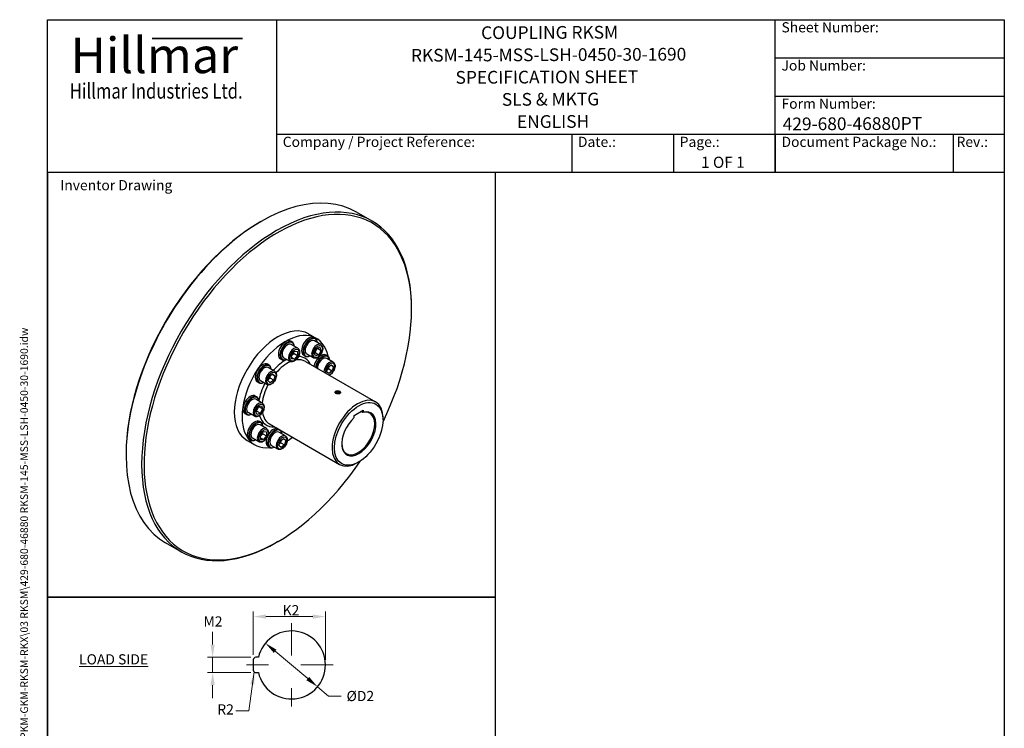
# Model space of a CAD drawing. Units: millimetres. Extents: x 93 to 1254, y 12 to 1634.
# Drawn here: x 93 to 1254, y 799 to 1634 of the extents above; entities that cross this region are included whole.
import ezdxf
from ezdxf.enums import TextEntityAlignment as Align

# ---------------------------------------------------------------- set-up
doc = ezdxf.new("R2010")
doc.units = ezdxf.units.MM
doc.header["$LTSCALE"] = 6
doc.linetypes.add('DASHDOT2', pattern=[12.7, 6.35, -3.175, 0, -3.175])
doc.linetypes.add('LONG_DASH_DOTTED', pattern=[0.3001, 0.2362, -0.0295, 0.0049, -0.0295])
for name, color, linetype, lineweight in [('Bend Extents(Hillmar_metric)', 7, 'Continuous', 35), ('Center Mark(Hillmar_metric)', 7, 'LONG_DASH_DOTTED', 18), ('Dimensions(Hillmar_metric)', 7, 'Continuous', 13), ('Sketch Geometry(Hillmar_metric)', 7, 'Continuous', 25), ('Symbols(Hillmar_metric)', 7, 'Continuous', 18), ('Visible Edges(Hillmar_metric)', 7, 'Continuous', 25)]:
    doc.layers.add(name, color=color, linetype=linetype, lineweight=lineweight)
doc.layers.add('Visible Tangent Edges(Hillmar_Metric)', color=7, linetype='Continuous', lineweight=25, true_color=0xc0c0c0)
doc.styles.add('Hillmar_Imperial_Parts_List', font='arial.ttf')
doc.styles.add('Hillmar_metric_Dimensions', font='arial.ttf')
doc.styles.add('Hillmar_metric_Logo', font='timesbd.ttf')
doc.styles.add('Hillmar_metric_parts_list', font='arial.ttf')
doc.styles.add('Hillmar_metric_title_block', font='arial.ttf')
doc.styles.add('Text Style48', font='arial.ttf')
doc.styles.add('Text Style95', font='arial.ttf')
doc.styles.add('Text Style96', font='arialbd.ttf')
doc.dimstyles.new('DEFAULT-ISO-Method 1b-Hillmar_metric', dxfattribs={"dimscale": 6, "dimtxt": 2, "dimasz": 2.5, "dimexe": 1, "dimexo": 1, "dimgap": 0.25, "dimtad": 1, "dimtih": 1, "dimtoh": 1, "dimrnd": 1e-08, "dimdsep": 46, "dimtxsty": 'Hillmar_metric_Dimensions', "dimcen": 0.09, "dimdle": 8, "dimclrd": 7, "dimclre": 7, "dimclrt": 7, "dimazin": 2, "dimtfac": 0.75, "dimtmove": 0, "dimatfit": 3, "dimfxl": 1, "dimtolj": 1, "dimlwd": 9, "dimlwe": 9, "dimarcsym": 0})
doc.dimstyles.new('DEFAULT-ISO-Method 1b-Hillmar_metric$7', dxfattribs={"dimscale": 6, "dimtxt": 2, "dimasz": 2.5, "dimexe": 1, "dimexo": 1, "dimgap": 0.25, "dimtad": 1, "dimtih": 1, "dimtoh": 1, "dimrnd": 1e-08, "dimdsep": 46, "dimtxsty": 'Hillmar_metric_Dimensions', "dimcen": 0.09, "dimdle": 8, "dimclrd": 7, "dimclre": 7, "dimclrt": 7, "dimazin": 2, "dimtfac": 0.75, "dimtmove": 0, "dimatfit": 3, "dimfxl": 1, "dimtolj": 1, "dimlwd": 15, "dimlwe": 9, "dimarcsym": 0})

# ---------------------------------------------------------------- blocks, each defined once
blk = doc.blocks.new('Borders Default Border')
at = {"layer": 'Sketch Geometry(Hillmar_metric)', "flags": 128}
blk.add_lwpolyline([(21, 12), (21, 272.4), (209, 272.4), (209, 12), (21, 12)], dxfattribs=at)
blk = doc.blocks.new('Title Blocks Hillmar_Metric')
at = {"layer": 'Bend Extents(Hillmar_metric)'}
blk.add_line((46, 267.97), (63.74, 267.97), dxfattribs=at)
at = {"layer": 'Visible Edges(Hillmar_metric)'}
for p, q in [((25.42, 241.67), (25.42, 271.67)), ((25.42, 271.67), (213.42, 271.67)), ((70.42, 271.67), (70.42, 241.67)), ((168.42, 241.67), (168.42, 271.67)), ((213.42, 271.67), (213.42, 241.67)), ((168.42, 264.17), (213.42, 264.17)), ((168.42, 256.67), (213.42, 256.67)), ((70.42, 249.17), (213.42, 249.17)), ((128.42, 249.17), (128.42, 241.67)), ((148.42, 249.17), (148.42, 241.67)), ((168.42, 249.17), (168.42, 241.67)), ((203.42, 241.67), (203.42, 249.17)), ((213.42, 241.67), (25.42, 241.67))]:
    blk.add_line(p, q, dxfattribs=at)
at = {"layer": 'Symbols(Hillmar_metric)', "color": 7}
for s, insert, char_height, width, attachment_point, style in [('  Sheet Number:', (168.42, 269.92), 2, 24.474, 4, 'Hillmar_Imperial_Parts_List'), ('\\fTimes New Roman|b1|i0;\\H7.0000;Hillmar', (46.42, 264.67), 7, 40.7951, 5, 'Hillmar_metric_Logo'), ('  Job Number:', (168.42, 262.42), 2, 25.6993, 4, 'Hillmar_Imperial_Parts_List'), ('\\fTimes New Roman|b1|i0;\\W0.80;\\H3.0000; Hillmar Industries Ltd.', (46.42, 257.67), 3, 39.1243, 5, 'Hillmar_metric_Logo'), ('  Form Number:', (168.42, 254.92), 2, 28.5371, 4, 'Hillmar_Imperial_Parts_List'), ('  Company / Project Reference:', (70.42, 247.42), 2, 44.6915, 4, 'Hillmar_Imperial_Parts_List'), ('  Date.:', (128.42, 247.42), 2, 17.1049, 4, 'Hillmar_Imperial_Parts_List'), ('  Page.:', (148.42, 247.42), 2, 13.531, 4, 'Hillmar_Imperial_Parts_List'), ('  Document Package No.:', (168.42, 247.42), 2, 33.9954, 4, 'Hillmar_Imperial_Parts_List'), (' Rev.:', (203.42, 247.42), 2, 16.4122, 4, 'Hillmar_Imperial_Parts_List')]:
    blk.add_mtext(s, dxfattribs=dict(at, insert=insert, char_height=char_height, width=width, attachment_point=attachment_point, style=style))
at = {"layer": 'Symbols(Hillmar_metric)', "color": 7, "insert": (27.92, 239.17), "char_height": 2, "attachment_point": 4, "style": 'Hillmar_metric_parts_list'}
blk.add_mtext('\\fArial|b0|i0;\\H2.0000;Inventor Drawing', dxfattribs=at)
at = {"layer": 'Symbols(Hillmar_metric)', "color": 7}
for tag, p, height, rotation, style in [('<Line1>_001', (110.62, 267.86), 2.5, 0.2344, 'Text Style96'), ('<Line2>_001', (96.85, 263.43), 2.5, 0.2344, 'Text Style96'), ('<Line3>_001', (105.6, 259.09), 2.5, 0.2344, 'Text Style96'), ('<Line4>_001', (114.7, 254.76), 2.5, 0.2344, 'Text Style96'), ('<Line5>_001', (117.67, 250.39), 2.5, 0.2344, 'Text Style96'), ('<Form_Number>_001', (169.88, 249.94), 2.5, 0.2344, 'Text Style48'), ('<Page>_001', (153.84, 242.55), 2.2, 0.2344, 'Text Style95'), ('FILENAME_AND_PATH_001', (21.59, 14.11), 1.5, 90, 'Hillmar_metric_title_block')]:
    blk.add_attdef(tag, p, '', height=height, rotation=rotation, dxfattribs=dict(at, style=style))
at = {"layer": 'Symbols(Hillmar_metric)', "color": 7, "style": 'Text Style48'}
for tag, p in [('<Sheet_Number>', (169.92, 266.17)), ('<Job_Number>', (169.92, 258.67)), ('<Document_Package_Number.>', (169.92, 243.67))]:
    blk.add_attdef(tag, text='', height=2.5, rotation=0.2344, dxfattribs=at).set_placement(p, align=Align.MIDDLE_LEFT)
at = {"layer": 'Symbols(Hillmar_metric)', "color": 7}
for tag, height, style, p in [('<Date>', 2.2, 'Text Style95', (138.42, 243.67)), ('<Document_Package_Number_Rev..>', 2.5, 'Text Style48', (208.42, 243.67))]:
    blk.add_attdef(tag, text='', height=height, rotation=0.2344, dxfattribs=dict(at, style=style)).set_placement(p, align=Align.MIDDLE_CENTER)
blk = doc.blocks.new('*D26')
at = {"layer": 'Defpoints', "color": 0, "linetype": 'Continuous', "transparency": 16777216}
for p in [(453.7, 931), (368.6, 880), (453.7, 874)]:
    blk.add_point(p, dxfattribs=at)
at = {"layer": 'Dimensions(Hillmar_metric)', "color": 7, "linetype": 'Continuous', "lineweight": 9, "transparency": 16777216}
for p, q in [((368.6, 886), (368.6, 937)), ((383.6, 931), (438.7, 931)), ((453.7, 880), (453.7, 937))]:
    blk.add_line(p, q, dxfattribs=at)
at = {"layer": 'Dimensions(Hillmar_metric)', "color": 7, "linetype": 'Continuous', "transparency": 16777216}
for points in [[(383.6, 933.5), (383.6, 928.5), (368.6, 931)], [(438.7, 933.5), (438.7, 928.5), (453.7, 931)]]:
    blk.add_solid(points, dxfattribs=at)
at = {"layer": 'Dimensions(Hillmar_metric)', "color": 7, "linetype": 'Continuous', "lineweight": 13, "transparency": 16777216, "insert": (411.2, 938.5), "char_height": 12, "attachment_point": 5, "style": 'Hillmar_metric_Dimensions'}
blk.add_mtext('\\A1; K2', dxfattribs=at)
blk = doc.blocks.new('*D27')
at = {"layer": 'Defpoints', "color": 0, "linetype": 'Continuous', "transparency": 16777216}
for p in [(382.9, 899.7), (444.4, 848.3)]:
    blk.add_point(p, dxfattribs=at)
at = {"layer": 'Dimensions(Hillmar_metric)', "color": 7, "linetype": 'Continuous', "lineweight": 9, "transparency": 16777216}
for p, q in [((394.4, 890.1), (432.8, 857.9)), ((444.4, 848.3), (457.4, 837.4)), ((457.4, 837.4), (472.4, 837.4))]:
    blk.add_line(p, q, dxfattribs=at)
at = {"layer": 'Dimensions(Hillmar_metric)', "color": 7, "linetype": 'Continuous', "transparency": 16777216}
for points in [[(396, 892), (392.8, 888.2), (382.9, 899.7)], [(434.5, 859.9), (431.2, 856), (444.4, 848.3)]]:
    blk.add_solid(points, dxfattribs=at)
at = {"layer": 'Dimensions(Hillmar_metric)', "color": 7, "linetype": 'Continuous', "lineweight": 13, "transparency": 16777216, "insert": (493, 837.4), "char_height": 12, "attachment_point": 5, "style": 'Hillmar_metric_Dimensions'}
blk.add_mtext('\\A1; ØD2', dxfattribs=at)
blk = doc.blocks.new('*D28')
at = {"layer": 'Defpoints', "color": 0, "linetype": 'Continuous', "transparency": 16777216}
for p in [(371.6, 883), (320.7, 865), (371.6, 865)]:
    blk.add_point(p, dxfattribs=at)
at = {"layer": 'Dimensions(Hillmar_metric)', "color": 7, "linetype": 'Continuous', "lineweight": 9, "transparency": 16777216}
for p, q in [((320.7, 898), (320.7, 913)), ((365.6, 883), (314.7, 883)), ((320.7, 883), (320.7, 865)), ((365.6, 865), (314.7, 865)), ((320.7, 850), (320.7, 835))]:
    blk.add_line(p, q, dxfattribs=at)
at = {"layer": 'Dimensions(Hillmar_metric)', "color": 7, "linetype": 'Continuous', "transparency": 16777216}
for points in [[(318.2, 898), (323.2, 898), (320.7, 883)], [(318.2, 850), (323.2, 850), (320.7, 865)]]:
    blk.add_solid(points, dxfattribs=at)
at = {"layer": 'Dimensions(Hillmar_metric)', "color": 7, "linetype": 'Continuous', "lineweight": 13, "transparency": 16777216, "insert": (319.3, 925.3), "char_height": 12, "attachment_point": 5, "style": 'Hillmar_metric_Dimensions'}
blk.add_mtext('\\A1; M2', dxfattribs=at)

msp = doc.modelspace()

# ---------------------------------------------------------------- linework, layer by layer
at = {"layer": 'Center Mark(Hillmar_metric)', "linetype": 'DASHDOT2'}
for p, q in [((413.638, 923.062), (413.638, 824.961)), ((462.689, 874.011), (360.613, 874.011))]:
    msp.add_line(p, q, dxfattribs=at)
at = {"layer": 'Sketch Geometry(Hillmar_metric)'}
for p, q in [((654.247, 1454.4), (126, 1454.4)), ((126, 1454.4), (126, 953.895)), ((654.247, 953.895), (654.247, 1454.4)), ((126, 953.895), (654.247, 953.895)), ((654.247, 953.895), (126, 953.895)), ((126, 953.895), (126, 139.162)), ((654.247, 139.162), (654.247, 953.895)), ((374.612, 883.011), (371.638, 883.011)), ((368.638, 880.011), (368.638, 868.011)), ((371.638, 865.011), (374.612, 865.011))]:
    msp.add_line(p, q, dxfattribs=at)
for centre, radius, start, end in [((413.638, 874.011), 40.051, 192.986162, 167.013838), ((371.638, 880.011), 3, 90, 180), ((371.638, 868.011), 3, 180, 270)]:
    msp.add_arc(centre, radius, start, end, dxfattribs=at)
at = {"layer": 'Visible Edges(Hillmar_metric)'}
for p, q in [((508.629, 1397.094), (490.245, 1407.709)), ((376.33, 1395.748), (377.745, 1396.565)), ((555.229, 1292.461), (555.229, 1294.094)), ((414.504, 1254.476), (412.736, 1255.497)), ((433.794, 1264.209), (442.986, 1258.902)), ((441.775, 1258.76), (440.007, 1259.78)), ((448.265, 1251.548), (440.629, 1255.958)), ((420.994, 1247.265), (413.357, 1251.674)), ((413.807, 1239.297), (417.343, 1243.695)), ((417.343, 1243.695), (420.878, 1243.379)), ((420.878, 1243.379), (420.878, 1238.665)), ((440.593, 1241.762), (443.218, 1246.888)), ((441.768, 1242.09), (446.01, 1239.641)), ((443.218, 1246.888), (447.238, 1248.391)), ((444.392, 1247.216), (448.634, 1244.767)), ((448.634, 1244.767), (446.01, 1239.641)), ((447.238, 1248.391), (448.634, 1244.767)), ((402.504, 1233.692), (400.736, 1234.712)), ((411.994, 1231.676), (404.357, 1236.085)), ((413.807, 1234.582), (413.807, 1239.297)), ((417.343, 1234.267), (413.807, 1236.308)), ((417.343, 1234.267), (413.807, 1234.582)), ((416.636, 1241.114), (420.878, 1238.665)), ((420.878, 1238.665), (417.343, 1234.267)), ((429.775, 1237.975), (428.007, 1238.996)), ((430.107, 1231.696), (512.839, 1183.931)), ((439.265, 1235.96), (431.629, 1240.369)), ((441.99, 1238.138), (440.593, 1241.762)), ((446.01, 1239.641), (441.99, 1238.138)), ((456.286, 1238.116), (454.518, 1239.137)), ((462.776, 1230.905), (455.139, 1235.314)), ((387.233, 1227.27), (385.465, 1228.29)), ((393.723, 1220.058), (386.086, 1224.467)), ((455.104, 1219.481), (456.5, 1224.717)), ((457.728, 1217.385), (455.104, 1219.481)), ((456.5, 1224.717), (460.521, 1227.857)), ((457.506, 1222.974), (461.749, 1220.525)), ((461.749, 1220.525), (457.728, 1217.385)), ((460.093, 1227.523), (463.145, 1225.76)), ((460.521, 1227.857), (463.145, 1225.76)), ((463.145, 1225.76), (461.749, 1220.525)), ((375.233, 1206.485), (373.465, 1207.506)), ((384.723, 1204.47), (377.086, 1208.879)), ((386.051, 1208.634), (387.447, 1213.87)), ((388.675, 1206.538), (386.051, 1208.634)), ((387.447, 1213.87), (391.468, 1217.01)), ((392.696, 1209.678), (388.453, 1212.128)), ((392.696, 1209.678), (388.675, 1206.538)), ((391.04, 1216.676), (394.092, 1214.914)), ((391.468, 1217.01), (394.092, 1214.914)), ((394.092, 1214.914), (392.696, 1209.678)), ((465.968, 1196.618), (465.904, 1196.581)), ((465.95, 1195.213), (466.975, 1196.408)), ((466.975, 1196.408), (469.28, 1196.493)), ((466.975, 1194.324), (466.975, 1196.408)), ((469.28, 1196.493), (470.559, 1195.383)), ((469.28, 1194.179), (469.28, 1196.493)), ((470.541, 1196.618), (470.635, 1196.564)), ((372.722, 1189.871), (370.954, 1190.891)), ((379.212, 1182.659), (371.576, 1187.068)), ((467.229, 1194.103), (465.95, 1195.213)), ((469.534, 1194.188), (467.229, 1194.103)), ((470.559, 1195.383), (469.534, 1194.188)), ((371.54, 1172.873), (374.165, 1177.999)), ((372.937, 1169.249), (371.54, 1172.873)), ((372.714, 1173.201), (376.957, 1170.752)), ((374.165, 1177.999), (378.185, 1179.501)), ((379.581, 1175.878), (375.339, 1178.327)), ((379.581, 1175.878), (376.957, 1170.752)), ((378.185, 1179.501), (379.581, 1175.878)), ((487.7, 1168.15), (498.306, 1174.273)), ((497.599, 1171.381), (495.448, 1172.623)), ((498.306, 1174.273), (498.306, 1171.82)), ((360.722, 1169.086), (358.954, 1170.107)), ((370.212, 1167.071), (362.576, 1171.48)), ((376.957, 1170.752), (372.937, 1169.249)), ((377.762, 1159.778), (375.994, 1160.799)), ((487.7, 1165.696), (487.7, 1168.15)), ((521.641, 1162.842), (521.641, 1164.475)), ((384.252, 1152.567), (376.615, 1156.976)), ((387.607, 1158.084), (470.339, 1110.319)), ((361.294, 1138.635), (370.486, 1133.328)), ((365.762, 1138.994), (363.994, 1140.014)), ((375.252, 1136.979), (367.615, 1141.388)), ((377.065, 1144.599), (380.6, 1148.997)), ((377.065, 1139.885), (377.065, 1144.599)), ((377.065, 1141.61), (380.6, 1139.569)), ((380.6, 1139.569), (377.065, 1139.885)), ((379.893, 1146.417), (384.136, 1143.967)), ((380.6, 1148.997), (384.136, 1148.681)), ((384.136, 1143.967), (380.6, 1139.569)), ((384.136, 1148.681), (384.136, 1143.967)), ((398.812, 1132.438), (400.208, 1137.674)), ((406.483, 1143.862), (398.847, 1148.271)), ((400.208, 1137.674), (404.228, 1140.814)), ((403.801, 1140.48), (406.852, 1138.718)), ((404.228, 1140.814), (406.852, 1138.718)), ((406.852, 1138.718), (405.456, 1133.482)), ((387.993, 1130.289), (386.225, 1131.309)), ((397.483, 1128.274), (389.847, 1132.683)), ((401.436, 1130.342), (398.812, 1132.438)), ((401.214, 1135.931), (405.456, 1133.482)), ((405.456, 1133.482), (401.436, 1130.342)), ((218.646, 1122.63), (218.646, 1120.997)), ((493.003, 1113.24), (491.589, 1112.424)), ((283.629, 1007.383), (265.245, 1017.997)), ((397.544, 1019.343), (396.129, 1018.527))]:
    msp.add_line(p, q, dxfattribs=at)
for centre, major_axis, start_param, end_param in [((377.745, 1212.853), (-112.5, -194.856), 3.14159265, 6.28318531), ((397.544, 1201.422), (-111.5, -193.124), 1.69066926, 7.73410871), ((396.129, 1202.238), (112.5, 194.856), 5.49778714, 10.21017612), ((376.33, 1213.669), (-111.5, -193.124), 3.92699082, 5.49778714), ((397.544, 1201.422), (36.25, 62.787), 0, 3.14159265), ((406.736, 1196.115), (36.25, 62.787), 5.71479993, 9.83876905), ((406.736, 1245.104), (6, 10.392), 0, 3.14159265), ((408.504, 1244.084), (6, 10.392), 5.56045106, 10.14751221), ((408.857, 1243.88), (-5.75, -9.959), 2.46964176, 6.9551362), ((434.007, 1249.388), (6, 10.392), 0, 3.14159265), ((435.775, 1248.367), (6, 10.392), 5.56045106, 10.14751221), ((436.129, 1248.163), (-5.75, -9.959), 2.46964176, 6.9551362), ((436.129, 1248.163), (-4.5, -7.794), 3.14159265, 6.28318531), ((408.857, 1243.88), (-4.5, -7.794), 3.14159265, 6.28318531), ((448.518, 1228.744), (6, 10.392), 0, 2.15807002), ((450.286, 1227.724), (6, 10.392), 5.56045106, 8.44125532), ((450.639, 1227.52), (5.75, 9.959), 5.61123441, 8.47048353), ((450.639, 1227.52), (4.5, 7.794), 0, 2.40207158), ((379.465, 1217.898), (6, 10.392), 0, 3.14159265), ((381.233, 1216.877), (6, 10.392), 5.56045106, 10.14751221), ((381.586, 1216.673), (-5.75, -9.959), 2.46964176, 6.9551362), ((381.586, 1216.673), (-4.5, -7.794), 3.14159265, 6.28318531), ((364.954, 1180.499), (6, 10.392), 0, 3.14159265), ((366.722, 1179.478), (6, 10.392), 5.56045106, 10.14751221), ((367.076, 1179.274), (-5.75, -9.959), 2.46964176, 6.9551362), ((367.076, 1179.274), (-4.5, -7.794), 3.14159265, 6.28318531), ((491.589, 1147.125), (21.25, 36.806), 5.49778714, 10.21017612), ((493.003, 1146.308), (-14.25, -24.682), 4.19328483, 9.94388211), ((492.296, 1146.717), (13.75, 23.816), 2.37421492, 6.79235684), ((369.994, 1150.407), (6, 10.392), 0, 3.14159265), ((371.762, 1149.386), (6, 10.392), 5.56045106, 10.14751221), ((372.115, 1149.182), (-5.75, -9.959), 2.46964176, 6.9551362), ((372.115, 1149.182), (-4.5, -7.794), 3.14159265, 6.28318531), ((393.993, 1140.681), (6, 10.392), 0.14244208, 3.8643269), ((392.225, 1141.702), (6, 10.392), 0.14244208, 1.63293878), ((394.347, 1140.477), (-5.75, -9.959), 2.46964176, 6.9551362), ((394.347, 1140.477), (-4.5, -7.794), 3.14159267, 6.28318531), ((393.993, 1140.681), (6, 10.392), 5.56045106, 6.14074323), ((392.225, 1141.702), (-6, -10.392), 5.00424429, 6.28318531), ((406.736, 1196.115), (36.25, 62.787), 3.96372619, 4.08602003)]:
    msp.add_ellipse(centre, major_axis=major_axis, ratio=0.57735027, start_param=start_param, end_param=end_param, dxfattribs=at)
for centre, major_axis in [((468.254, 1195.298), (3.233, 0)), ((493.003, 1146.308), (20.25, 35.074))]:
    msp.add_ellipse(centre, major_axis=major_axis, ratio=0.57735027, dxfattribs=at)
for points, knots in [([(420.994, 1247.265), (421.483, 1246.983), (421.904, 1246.59), (422.596, 1245.622), (422.85, 1245.035), (423.19, 1243.671), (423.244, 1242.877), (423.131, 1241.188), (422.951, 1240.289), (422.383, 1238.505), (421.996, 1237.621), (421.057, 1235.946), (420.507, 1235.156), (419.286, 1233.736), (418.616, 1233.108), (417.202, 1232.079), (416.458, 1231.68), (414.968, 1231.192), (414.22, 1231.094), (412.967, 1231.246), (412.453, 1231.411), (411.994, 1231.676)], [5.49778714, 5.49778714, 5.49778714, 5.49778714, 5.75487072, 5.75487072, 6.03662234, 6.03662234, 6.36358449, 6.36358449, 6.70647179, 6.70647179, 7.04664945, 7.04664945, 7.38478202, 7.38478202, 7.72450083, 7.72450083, 8.06740296, 8.06740296, 8.3978958, 8.3978958, 8.6393798, 8.6393798, 8.6393798, 8.6393798]), ([(448.265, 1251.548), (448.754, 1251.266), (449.176, 1250.874), (449.867, 1249.905), (450.121, 1249.318), (450.461, 1247.955), (450.516, 1247.161), (450.402, 1245.472), (450.223, 1244.573), (449.655, 1242.789), (449.268, 1241.904), (448.329, 1240.23), (447.778, 1239.439), (446.557, 1238.02), (445.887, 1237.392), (444.473, 1236.363), (443.729, 1235.963), (442.239, 1235.476), (441.491, 1235.378), (440.238, 1235.529), (439.724, 1235.695), (439.265, 1235.96)], [4.79965544, 4.79965544, 4.79965544, 4.79965544, 5.05673902, 5.05673902, 5.33849064, 5.33849064, 5.66545279, 5.66545279, 6.00834009, 6.00834009, 6.34851775, 6.34851775, 6.68665032, 6.68665032, 7.02636913, 7.02636913, 7.36927125, 7.36927125, 7.6997641, 7.6997641, 7.9412481, 7.9412481, 7.9412481, 7.9412481]), ([(462.776, 1230.905), (463.264, 1230.623), (463.686, 1230.23), (464.378, 1229.262), (464.632, 1228.674), (464.972, 1227.311), (465.026, 1226.517), (464.913, 1224.828), (464.733, 1223.929), (464.165, 1222.145), (463.778, 1221.261), (462.839, 1219.586), (462.289, 1218.796), (461.068, 1217.376), (460.398, 1216.748), (459.247, 1215.911), (458.787, 1215.632), (458.318, 1215.408)], [4.10152374, 4.10152374, 4.10152374, 4.10152374, 4.35860732, 4.35860732, 4.64035894, 4.64035894, 4.96732109, 4.96732109, 5.31020839, 5.31020839, 5.65038605, 5.65038605, 5.98851862, 5.98851862, 6.32823743, 6.32823743, 6.54393771, 6.54393771, 6.54393771, 6.54393771]), ([(393.723, 1220.058), (394.211, 1219.776), (394.633, 1219.384), (395.325, 1218.415), (395.579, 1217.828), (395.919, 1216.465), (395.973, 1215.671), (395.86, 1213.982), (395.68, 1213.083), (395.112, 1211.299), (394.725, 1210.414), (393.786, 1208.74), (393.236, 1207.949), (392.015, 1206.53), (391.345, 1205.902), (389.931, 1204.873), (389.186, 1204.473), (387.697, 1203.986), (386.949, 1203.888), (385.696, 1204.039), (385.182, 1204.205), (384.723, 1204.47)], [6.19591884, 6.19591884, 6.19591884, 6.19591884, 6.45300242, 6.45300242, 6.73475404, 6.73475404, 7.06171619, 7.06171619, 7.40460349, 7.40460349, 7.74478116, 7.74478116, 8.08291372, 8.08291372, 8.42263254, 8.42263254, 8.76553466, 8.76553466, 9.0960275, 9.0960275, 9.3375115, 9.3375115, 9.3375115, 9.3375115]), ([(464.998, 1194.844), (464.953, 1194.979), (464.931, 1195.114), (464.931, 1195.499), (465.014, 1195.77), (465.353, 1196.263), (465.609, 1196.485), (465.904, 1196.655)], [2.189895212, 2.189895212, 2.189895212, 2.189895212, 2.254440646, 2.254440646, 2.379687261, 2.379687261, 2.504933875, 2.504933875, 2.504933875, 2.504933875]), ([(465.904, 1196.655), (466.2, 1196.825), (466.573, 1196.968), (467.383, 1197.141), (467.816, 1197.176), (468.225, 1197.165)], [0.500986775, 0.500986775, 0.500986775, 0.500986775, 0.626233389, 0.626233389, 0.748517473, 0.748517473, 0.748517473, 0.748517473]), ([(471.511, 1195.605), (471.556, 1195.484), (471.578, 1195.362), (471.578, 1195.018), (471.495, 1194.775), (471.155, 1194.322), (470.9, 1194.112), (470.604, 1193.941)], [1.187921662, 1.187921662, 1.187921662, 1.187921662, 1.252467096, 1.252467096, 1.377713711, 1.377713711, 1.502960325, 1.502960325, 1.502960325, 1.502960325]), ([(470.604, 1193.941), (470.309, 1193.771), (469.935, 1193.618), (469.117, 1193.402), (468.672, 1193.34), (468.039, 1193.319), (467.817, 1193.325), (467.596, 1193.344)], [1.502960325, 1.502960325, 1.502960325, 1.502960325, 1.628206939, 1.628206939, 1.753453554, 1.753453554, 1.817998988, 1.817998988, 1.817998988, 1.817998988]), ([(379.212, 1182.659), (379.701, 1182.377), (380.123, 1181.985), (380.814, 1181.016), (381.068, 1180.429), (381.408, 1179.065), (381.463, 1178.272), (381.349, 1176.583), (381.17, 1175.684), (380.601, 1173.9), (380.215, 1173.015), (379.276, 1171.34), (378.725, 1170.55), (377.504, 1169.131), (376.834, 1168.503), (375.42, 1167.474), (374.676, 1167.074), (373.186, 1166.587), (372.438, 1166.489), (371.185, 1166.64), (370.671, 1166.806), (370.212, 1167.071)], [0.61086524, 0.61086524, 0.61086524, 0.61086524, 0.86794882, 0.86794882, 1.14970043, 1.14970043, 1.47666259, 1.47666259, 1.81954988, 1.81954988, 2.15972755, 2.15972755, 2.49786011, 2.49786011, 2.83757893, 2.83757893, 3.18048105, 3.18048105, 3.5109739, 3.5109739, 3.75245789, 3.75245789, 3.75245789, 3.75245789]), ([(384.252, 1152.567), (384.74, 1152.285), (385.162, 1151.893), (385.854, 1150.924), (386.107, 1150.337), (386.447, 1148.973), (386.502, 1148.179), (386.389, 1146.49), (386.209, 1145.591), (385.641, 1143.808), (385.254, 1142.923), (384.315, 1141.248), (383.764, 1140.458), (382.544, 1139.038), (381.874, 1138.41), (380.46, 1137.381), (379.715, 1136.982), (378.226, 1136.494), (377.477, 1136.396), (376.225, 1136.548), (375.711, 1136.714), (375.252, 1136.979)], [1.30899694, 1.30899694, 1.30899694, 1.30899694, 1.56608052, 1.56608052, 1.84783213, 1.84783213, 2.17479429, 2.17479429, 2.51768158, 2.51768158, 2.85785925, 2.85785925, 3.19599181, 3.19599181, 3.53571063, 3.53571063, 3.87861275, 3.87861275, 4.2091056, 4.2091056, 4.45058959, 4.45058959, 4.45058959, 4.45058959]), ([(406.483, 1143.862), (406.972, 1143.58), (407.394, 1143.188), (408.085, 1142.219), (408.339, 1141.632), (408.679, 1140.268), (408.734, 1139.474), (408.62, 1137.785), (408.441, 1136.886), (407.873, 1135.103), (407.486, 1134.218), (406.547, 1132.543), (405.996, 1131.753), (404.775, 1130.333), (404.105, 1129.705), (402.691, 1128.676), (401.947, 1128.277), (400.457, 1127.789), (399.709, 1127.691), (398.456, 1127.843), (397.942, 1128.009), (397.483, 1128.274)], [2.00712864, 2.00712864, 2.00712864, 2.00712864, 2.26421222, 2.26421222, 2.54596383, 2.54596383, 2.87292599, 2.87292599, 3.21581328, 3.21581328, 3.55599095, 3.55599095, 3.89412351, 3.89412351, 4.23384233, 4.23384233, 4.57674445, 4.57674445, 4.9072373, 4.9072373, 5.14872129, 5.14872129, 5.14872129, 5.14872129])]:
    msp.add_open_spline(points, degree=3, knots=knots, dxfattribs=at)
for points, weights in [([(416.636, 1241.114), (416.47, 1241.873), (416.392, 1242.513)], [1, 1.03917061523, 1.05850500864]), ([(440.653, 1241.878), (441.158, 1241.994), (441.768, 1242.09)], [1.05128402608, 1.03244780911, 1]), ([(441.768, 1242.09), (442.49, 1244.994), (444.392, 1247.216)], [1, 1.15470053838, 1]), ([(444.392, 1247.216), (444.364, 1247.262), (444.338, 1247.307)], [1, 1.00283833858, 1.00557252541]), ([(413.807, 1238.041), (414.819, 1239.682), (416.636, 1241.114)], [1.05886467072, 1.11516383842, 1]), ([(455.781, 1222.018), (456.516, 1222.506), (457.506, 1222.974)], [1.07014781612, 1.05374705577, 1]), ([(457.506, 1222.974), (457.565, 1224.58), (457.897, 1225.808)], [1, 1.0784172626, 1.07733555075]), ([(386.728, 1211.172), (387.463, 1211.66), (388.453, 1212.128)], [1.07014781612, 1.05374705577, 1]), ([(388.453, 1212.128), (388.512, 1213.733), (388.844, 1214.961)], [1, 1.0784172626, 1.07733555075]), ([(371.6, 1172.988), (372.105, 1173.105), (372.714, 1173.201)], [1.05128402608, 1.03244780911, 1]), ([(372.714, 1173.201), (373.437, 1176.104), (375.339, 1178.327)], [1, 1.15470053838, 1]), ([(375.339, 1178.327), (375.311, 1178.373), (375.285, 1178.418)], [1, 1.00283833858, 1.00557252541]), ([(498.306, 1171.82), (497.946, 1171.597), (497.599, 1171.381)], [1, 1.01435935394, 1.02857142857]), ([(377.065, 1143.343), (378.076, 1144.984), (379.893, 1146.417)], [1.05886467072, 1.11516383842, 1]), ([(379.893, 1146.417), (379.727, 1147.175), (379.65, 1147.815)], [1, 1.03917061523, 1.05850500864]), ([(401.214, 1135.931), (401.273, 1137.537), (401.605, 1138.765)], [1, 1.0784172626, 1.07733555075]), ([(399.488, 1134.975), (400.224, 1135.463), (401.214, 1135.931)], [1.07014781612, 1.05374705577, 1])]:
    msp.add_rational_spline(points, weights, degree=2, dxfattribs=at)
at = {"layer": 'Visible Tangent Edges(Hillmar_Metric)'}
for centre, major_axis, start_param, end_param in [((416.494, 1239.471), (4.5, 7.794), 0, 3.14159265), ((443.765, 1243.754), (4.5, 7.794), 0, 3.14159265), ((406.736, 1196.115), (-22.75, -39.404), 3.88724377, 4.39432014), ((408.857, 1194.89), (21.25, 36.806), 0.66413323, 1.24952259), ((408.857, 1194.89), (21.25, 36.806), 0, 0.44542398), ((406.736, 1196.115), (22.75, 39.404), 5.91802334, 6.57544257), ((458.276, 1223.111), (4.5, 7.794), 0, 2.40207158), ((389.223, 1212.264), (4.5, 7.794), 0, 3.14159265), ((459.125, 1222.621), (3.9, 6.755), 3.69173211, 8.87463851), ((406.736, 1196.115), (-22.75, -39.404), 4.79535568, 5.30151908), ((408.857, 1194.89), (21.25, 36.806), 1.65478455, 2.21178762), ((374.712, 1174.865), (4.5, 7.794), 0, 3.14159265), ((406.736, 1196.115), (-22.75, -39.404), 5.78395114, 6.64834728), ((408.857, 1194.89), (-21.25, -36.806), 5.68248919, 6.28318531), ((379.752, 1144.773), (4.5, 7.794), 0, 3.14159265), ((401.983, 1136.068), (4.5, 7.794), 0, 3.14159265)]:
    msp.add_ellipse(centre, major_axis=major_axis, ratio=0.57735027, start_param=start_param, end_param=end_param, dxfattribs=at)
for centre, major_axis in [((417.343, 1238.981), (-3.9, -6.755)), ((444.614, 1243.264), (-3.9, -6.755)), ((390.072, 1211.774), (3.9, 6.755)), ((375.561, 1174.375), (3.9, 6.755)), ((380.6, 1144.283), (3.9, 6.755)), ((402.832, 1135.578), (3.9, 6.755))]:
    msp.add_ellipse(centre, major_axis=major_axis, ratio=0.57735027, dxfattribs=at)

# ---------------------------------------------------------------- block references
at = {"xscale": 6, "yscale": 6, "zscale": 6}
msp.add_blockref('Title Blocks Hillmar_Metric', (-26.513, 4.379), dxfattribs=at).add_auto_attribs({'FILENAME_AND_PATH_001': 'C:\\Vault_Workspace\\HILLMAR\\HILLMAR PRODUCTION\\04 THRUSTER DB\\0700-4\\07004005 PKM-GKM-RKSM-RKX\\SPC-SHT-PKM-GKM-RKSM-RKX\\03 RKSM\\429-680-46880 RKSM-145-MSS-LSH-0450-30-1690.idw', '<Line1>_001': 'COUPLING RKSM', '<Line2>_001': 'RKSM-145-MSS-LSH-0450-30-1690', '<Line3>_001': 'SPECIFICATION SHEET', '<Line4>_001': 'SLS & MKTG', '<Line5>_001': 'ENGLISH', '<Form_Number>_001': '429-680-46880PT', '<Page>_001': '1 OF 1'})
msp.add_blockref('Borders Default Border', (0, 0), dxfattribs=at)

# ---------------------------------------------------------------- texts
at = {"layer": 'Symbols(Hillmar_metric)', "color": 7, "insert": (163.273, 886.652), "char_height": 12, "width": 89.45122, "attachment_point": 1, "style": 'Hillmar_metric_parts_list'}
msp.add_mtext('{\\fArial|b0|i0;\\H12.0000;\\LLOAD SIDE}', dxfattribs=at)
at = {"layer": 'Symbols(Hillmar_metric)', "color": 7, "insert": (335.942, 820.051), "char_height": 12.0396, "attachment_point": 5, "style": 'Hillmar_metric_Dimensions'}
msp.add_mtext('{R2}', dxfattribs=at)

# ---------------------------------------------------------------- dimensions: what is measured, and where the dimension line sits
at = {"layer": 'Dimensions(Hillmar_metric)', "color": 7, "linetype": 'Continuous', "lineweight": 13}
for base, p1, p2, angle, text, override, picture, middle in [((453.689, 931.011), (368.638, 880.011), (453.689, 874.011), 180, ' K2', {"dimgap": 0.25, "dimtih": 0, "dimtoh": 0, "dimdec": 2, "dimlfac": 0.166667, "dimtol": 0, "dimlim": 0, "dimtp": 0, "dimtm": 0, "dimtdec": 2, "dimtofl": 0, "dimatfit": 1}, '*D26', (411.164, 931.011)), ((320.735, 865.011), (371.638, 883.011), (371.638, 865.011), 90, ' M2', {"dimlfac": 0.166667, "dimtmove": 2, "dimatfit": 1}, '*D28', (319.34, 925.336))]:
    dim = msp.add_linear_dim(base=base, p1=p1, p2=p2, angle=angle, text=text, dimstyle='DEFAULT-ISO-Method 1b-Hillmar_metric', override=override, dxfattribs=at)
    dim.commit()
    dim.dimension.update_dxf_attribs({"geometry": picture, "text_midpoint": middle, "dimtype": 160})
dim = msp.add_diameter_dim_2p(p1=(382.923, 899.714), p2=(444.354, 848.309), text=' ØD2', dimstyle='DEFAULT-ISO-Method 1b-Hillmar_metric', override={"dimgap": 0.25, "dimtad": 0, "dimdec": 2, "dimlfac": 0.166667, "dimtol": 0, "dimlim": 0, "dimtp": 0, "dimtm": 0, "dimtdec": 2, "dimatfit": 2}, dxfattribs=at)
dim.commit()
dim.dimension.update_dxf_attribs({"geometry": '*D27', "text_midpoint": (493.007, 837.404), "dimtype": 163})

# ---------------------------------------------------------------- leaders
at = {"layer": 'Symbols(Hillmar_metric)', "color": 7, "linetype": 'Continuous', "lineweight": 18, "annotation_type": 0, "has_hookline": 1, "hookline_direction": 1, "text_width": 19.291}
msp.add_leader([(369.517, 865.89), (363.192, 820.051), (348.192, 820.051)], dimstyle='DEFAULT-ISO-Method 1b-Hillmar_metric$7', override={"dimtad": 0}, dxfattribs=at)

doc.saveas('drawing.dxf')
